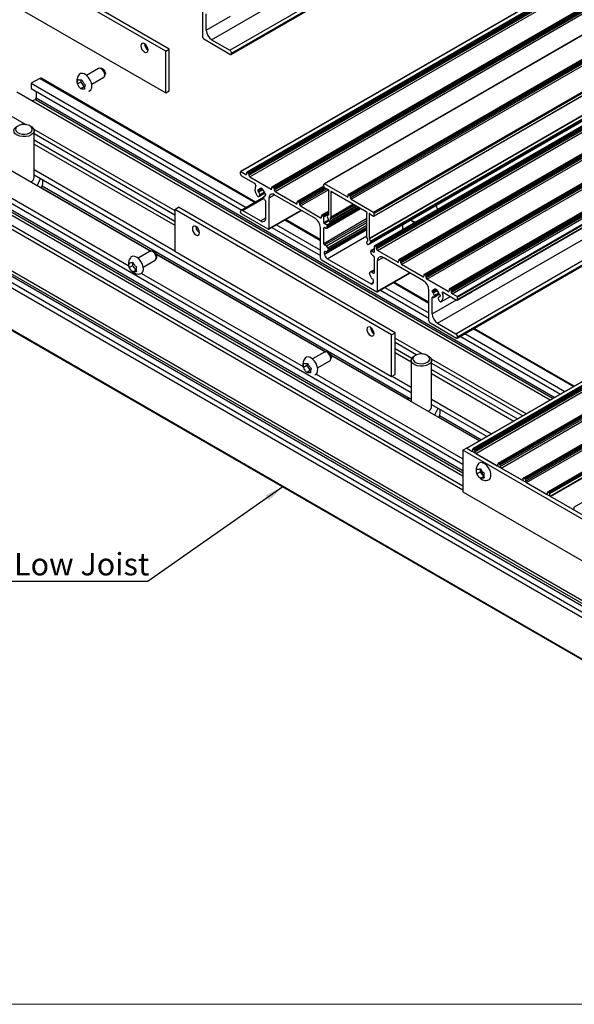
# Model space of a CAD drawing. Units: millimetres. Extents: x 967 to 1795, y 3 to 585.
# Drawn here: x 1088 to 1174, y 3 to 157 of the extents above; entities that cross this region are included whole.
import ezdxf

# ---------------------------------------------------------------- set-up
doc = ezdxf.new("R2010")
doc.units = ezdxf.units.MM
doc.layers.add('FORMAT', color=7, linetype='Continuous')
doc.styles.add('SLDTEXTSTYLE0', font='TXT', dxfattribs={"width": 0.75})
doc.dimstyles.new('SLDDIMSTYLE0', dxfattribs={"dimtxt": 0.18, "dimasz": 3, "dimexe": 0, "dimexo": 0.0625, "dimgap": 0, "dimtad": 0, "dimtih": 1, "dimtoh": 1, "dimdec": 0, "dimrnd": 1e-09, "dimzin": 0, "dimdsep": 46, "dimtxsty": 'Standard', "dimsah": 1, "dimcen": 0.09, "dimadec": 0, "dimazin": 0, "dimtfac": 3, "dimtdec": 0, "dimtofl": 0, "dimtmove": 0, "dimatfit": 3, "dimfxl": 1, "dimfrac": 2, "dimtolj": 1, "dimtzin": 0, "dimarcsym": 0})

msp = doc.modelspace()

# ---------------------------------------------------------------- linework, layer by layer
at = {"color": 7, "linetype": 'Continuous', "lineweight": 25}
for p, q in [((1117.63, 154.1), (1230.77, 219.41)), ((1120.46, 152.47), (1233.6, 217.78)), ((1120.7, 151.79), (1233.84, 217.1)), ((1120.74, 151.98), (1233.88, 217.29)), ((1120.74, 151.88), (1233.88, 217.19)), ((1235.31, 198.79), (1122.17, 133.48)), ((1122.21, 133.47), (1235.35, 198.78)), ((1236.28, 198.71), (1123.14, 133.4)), ((1123.2, 133.39), (1236.34, 198.7)), ((1123.37, 133.29), (1236.51, 198.6)), ((1123.46, 133.15), (1236.6, 198.46)), ((1123.46, 132.92), (1236.6, 198.23)), ((1123.6, 132.67), (1236.74, 197.98)), ((1240.24, 196.42), (1127.1, 131.11)), ((1127.16, 131.1), (1240.3, 196.42)), ((1127.33, 131.01), (1240.47, 196.32)), ((1127.42, 130.86), (1240.56, 196.17)), ((1127.42, 130.63), (1240.56, 195.94)), ((1127.56, 130.39), (1240.7, 195.7)), ((1248.37, 196.86), (1135.24, 131.55)), ((1135.29, 131.54), (1248.43, 196.86)), ((1252.12, 195.18), (1138.98, 129.87)), ((1139.04, 129.87), (1252.18, 195.18)), ((1139.21, 129.77), (1252.35, 195.08)), ((1139.3, 129.62), (1252.44, 194.93)), ((1139.3, 129.39), (1252.44, 194.7)), ((1139.44, 129.15), (1252.58, 194.46)), ((1142.97, 127.11), (1256.1, 192.42)), ((1143.02, 126.52), (1256.16, 191.83)), ((1143.05, 126.97), (1256.18, 192.28)), ((1143.05, 126.58), (1256.18, 191.89)), ((1142.31, 123.08), (1255.44, 188.39)), ((1142.32, 123.01), (1255.46, 188.32)), ((1142.51, 122.6), (1255.64, 187.91)), ((1142.18, 122.06), (1255.31, 187.37)), ((1142.19, 122.07), (1255.33, 187.39)), ((1142.51, 122.41), (1255.64, 187.72)), ((1256.25, 187.18), (1143.11, 121.87)), ((1143.17, 121.86), (1256.31, 187.17)), ((1143.34, 121.76), (1256.48, 187.08)), ((1143.43, 121.62), (1256.56, 186.93)), ((1143.43, 121.39), (1256.56, 186.7)), ((1143.57, 121.14), (1256.71, 186.46)), ((1260.04, 184.99), (1146.9, 119.68)), ((1146.96, 119.67), (1260.1, 184.99)), ((1147.13, 119.58), (1260.27, 184.89)), ((1147.22, 119.43), (1260.36, 184.74)), ((1147.22, 119.2), (1260.36, 184.51)), ((1147.36, 118.96), (1260.5, 184.27)), ((1264, 182.71), (1150.86, 117.39)), ((1150.92, 117.39), (1264.06, 182.7)), ((1151.09, 117.29), (1264.23, 182.6)), ((1151.18, 117.14), (1264.31, 182.46)), ((1151.18, 116.91), (1264.31, 182.23)), ((1151.32, 116.67), (1264.46, 181.98)), ((1267.96, 180.42), (1154.82, 115.11)), ((1154.88, 115.1), (1268.02, 180.42)), ((1155.05, 115), (1268.19, 180.32)), ((1155.14, 114.86), (1268.27, 180.17)), ((1155.14, 114.63), (1268.27, 179.94)), ((1155.28, 114.38), (1268.42, 179.7)), ((1156.04, 113.94), (1269.18, 179.26)), ((1156.06, 113.39), (1269.19, 178.71)), ((1156.1, 113.85), (1269.24, 179.16)), ((1156.1, 113.49), (1269.24, 178.8)), ((1152.99, 109.76), (1266.13, 175.07)), ((1155.82, 108.13), (1268.95, 173.44)), ((1156.06, 107.45), (1269.19, 172.76)), ((1156.1, 107.64), (1269.24, 172.95)), ((1156.1, 107.54), (1269.24, 172.85)), ((1110.45, 152.31), (1076.51, 171.9)), ((1111.01, 152.63), (1077.07, 172.23)), ((1076.51, 165.37), (1110.45, 145.77)), ((1116.27, 154.46), (1116.27, 159.26)), ((1116.78, 155.57), (1116.78, 158.15)), ((1270.67, 155.54), (1157.55, 90.23)), ((1157.57, 90.22), (1270.71, 155.53)), ((1116.42, 154.22), (1120.6, 151.8)), ((1117.63, 154.1), (1120.46, 152.47)), ((1271.64, 155.46), (1158.5, 90.14)), ((1158.56, 90.14), (1271.7, 155.45)), ((1158.73, 90.04), (1271.87, 155.35)), ((1158.81, 89.89), (1271.95, 155.21)), ((1158.81, 89.66), (1271.95, 154.98)), ((1158.96, 89.42), (1272.09, 154.73)), ((1110.45, 152.31), (1111.01, 152.63)), ((1111.01, 146.1), (1111.01, 152.63)), ((1275.6, 153.17), (1162.46, 87.86)), ((1162.52, 87.85), (1275.66, 153.16)), ((1162.69, 87.75), (1275.83, 153.07)), ((1162.77, 87.61), (1275.91, 152.92)), ((1162.77, 87.38), (1275.91, 152.69)), ((1162.92, 87.13), (1276.05, 152.45)), ((1110.45, 145.77), (1110.45, 152.31)), ((1120.74, 151.88), (1120.74, 151.98)), ((1279.56, 150.88), (1166.42, 85.57)), ((1166.48, 85.57), (1279.62, 150.88)), ((1099.95, 149.6), (1098.07, 148.52)), ((1100.44, 149.6), (1100.15, 149.64)), ((1166.65, 85.47), (1279.79, 150.78)), ((1166.73, 85.32), (1279.87, 150.63)), ((1166.73, 85.09), (1279.87, 150.41)), ((1166.88, 84.85), (1280.01, 150.16)), ((1090.76, 148.05), (1089.43, 147.29)), ((1124.49, 128.72), (1090.96, 148.07)), ((1097.2, 147.82), (1097.16, 147.48)), ((1098.87, 147.13), (1100.75, 148.22)), ((1100.88, 148.37), (1100.99, 148.65)), ((1283.35, 148.7), (1170.21, 83.38)), ((1170.27, 83.38), (1283.41, 148.69)), ((1170.44, 83.28), (1283.58, 148.59)), ((1170.52, 83.13), (1283.66, 148.45)), ((1283.73, 147.99), (1170.62, 82.69)), ((1170.65, 82.67), (1283.78, 147.98)), ((1089.43, 147.29), (1089.43, 146.47)), ((1089.43, 147.29), (1123.05, 127.88)), ((1089.43, 146.47), (1122.34, 127.47)), ((1097.16, 147.48), (1096.65, 147.18)), ((1097.16, 147.48), (1097.68, 146.72)), ((1097.68, 146.72), (1097.17, 146.42)), ((1287.48, 146.31), (1174.34, 81)), ((1087.14, 145.96), (1170.61, 97.78)), ((1090.06, 144.77), (1089.63, 144.53)), ((1090.2, 146.03), (1090.2, 145.02)), ((1110.45, 145.77), (1111.01, 146.1)), ((1083.41, 143.81), (1088.57, 140.83)), ((1089.41, 140.51), (1089.21, 140.62)), ((1089.81, 140.11), (1111.86, 127.38)), ((1076.05, 139.56), (1108.12, 121.05)), ((1089.87, 132.57), (1089.87, 139.86)), ((1089.87, 139.42), (1111.86, 126.73)), ((1072.32, 137.41), (1104.68, 118.73)), ((1089.87, 138.44), (1111.86, 125.75)), ((1089.87, 137.79), (1111.86, 125.1)), ((1070.03, 136.08), (1156.95, 85.91)), ((1072.32, 136.59), (1156.95, 87.74)), ((1089.87, 133.79), (1111.86, 121.1)), ((1089.87, 132.97), (1148.84, 98.93)), ((1090.4, 131.35), (1090.88, 132.39)), ((1122.16, 133.08), (1122.16, 133.44)), ((1122.21, 133.47), (1122.98, 133.03)), ((1122.3, 132.83), (1124.4, 131.62)), ((1123.12, 133.11), (1123.12, 133.34)), ((1123.2, 133.39), (1123.37, 133.29)), ((1123.46, 133.15), (1123.46, 132.92)), ((1123.6, 132.67), (1126.94, 130.74)), ((1090.31, 131.33), (1090.4, 131.35)), ((1090.4, 131.35), (1090.4, 131.28)), ((1091.17, 132.22), (1091.17, 131.48)), ((1124.98, 130.62), (1125.42, 130.87)), ((1125.35, 130.83), (1125.42, 130.87)), ((1125.59, 130.77), (1125.37, 130.9)), ((1125.37, 130.9), (1125.37, 130.87)), ((1127.08, 130.83), (1127.08, 131.06)), ((1127.16, 131.1), (1127.33, 131.01)), ((1127.42, 130.86), (1127.42, 130.63)), ((1135.21, 131.22), (1131.06, 128.82)), ((1135.21, 131.1), (1135.21, 131.49)), ((1138.82, 129.51), (1135.29, 131.54)), ((1135.8, 130.66), (1135.3, 130.95)), ((1125.77, 129.45), (1122.24, 127.42)), ((1124.85, 130.58), (1124.85, 130.52)), ((1124.94, 130.62), (1124.93, 130.63)), ((1124.93, 130.37), (1124.94, 130.36)), ((1125.07, 129.61), (1125.95, 130.13)), ((1125.19, 129.77), (1125.11, 129.65)), ((1125.59, 130.74), (1125.59, 130.77)), ((1125.9, 129.09), (1125.77, 129.44)), ((1125.89, 129.6), (1125.78, 129.53)), ((1126.12, 129.82), (1125.98, 129.74)), ((1126.03, 129.99), (1126.02, 130)), ((1126.02, 129.74), (1126.03, 129.73)), ((1126.12, 129.78), (1126.12, 129.85)), ((1126.63, 124.56), (1126.63, 129.36)), ((1127.48, 129.85), (1133.81, 126.19)), ((1127.56, 130.39), (1130.9, 128.46)), ((1135.95, 126.75), (1135.95, 130.4)), ((1136.32, 126.4), (1136.32, 130.19)), ((1141.79, 127.2), (1136.47, 130.28)), ((1138.96, 129.82), (1138.96, 129.59)), ((1139.21, 129.77), (1139.04, 129.87)), ((1139.3, 129.62), (1139.3, 129.39)), ((1068.42, 128.31), (1209.84, 46.67)), ((1111.86, 127.56), (1112.43, 127.89)), ((1146.37, 108.29), (1112.43, 127.89)), ((1126.12, 126.25), (1126.12, 128.83)), ((1131.04, 128.54), (1131.04, 128.77)), ((1131.12, 128.82), (1131.29, 128.72)), ((1131.38, 128.57), (1131.38, 128.34)), ((1131.52, 128.1), (1134.69, 126.27)), ((1136.29, 125.44), (1140.57, 127.91)), ((1139.44, 129.15), (1142.97, 127.11)), ((1111.86, 127.56), (1111.86, 121.03)), ((1145.8, 107.97), (1111.86, 127.56)), ((1122.16, 127.14), (1122.16, 127.23)), ((1126.49, 124.47), (1122.3, 126.89)), ((1125.27, 125.76), (1122.44, 127.4)), ((1126.59, 124.46), (1131.69, 127.41)), ((1134.83, 126.35), (1134.83, 126.58)), ((1135.95, 127.27), (1134.85, 126.64)), ((1134.91, 126.63), (1135.08, 126.53)), ((1135.17, 125.5), (1135.17, 126.39)), ((1135.65, 124.63), (1140.95, 127.69)), ((1135.75, 126.5), (1135.94, 126.7)), ((1135.75, 126.31), (1136.06, 125.61)), ((1136.2, 126.24), (1136.3, 126.35)), ((1141.94, 123.15), (1141.94, 126.95)), ((1142.31, 123.08), (1142.31, 126.73)), ((1142.46, 126.82), (1142.96, 126.53)), ((1143.05, 126.58), (1143.05, 126.97)), ((1068.42, 125.67), (1209.84, 44.02)), ((1069.13, 126.07), (1209.84, 44.84)), ((1115.19, 124.81), (1115.46, 124.65)), ((1127.07, 124.74), (1134.66, 120.36)), ((1127.78, 125.15), (1134.66, 121.18)), ((1134.66, 122.85), (1129.22, 125.99)), ((1134.66, 119.92), (1134.66, 124.72)), ((1135.65, 125.13), (1135.25, 125.36)), ((1135.45, 124.65), (1135.31, 124.74)), ((1135.73, 124.82), (1135.73, 124.98)), ((1136.23, 125.45), (1136.18, 125.48)), ((1136.2, 126.05), (1136.3, 125.82)), ((1136.32, 125.5), (1136.32, 125.76)), ((1147.54, 124.43), (1147.54, 125.16)), ((1149.33, 125.45), (1148.77, 125.87)), ((1135.17, 122.26), (1135.17, 124.65)), ((1135.64, 120.91), (1141.94, 124.54)), ((1135.59, 121.85), (1135.31, 122.01)), ((1141.94, 122.25), (1141.94, 122.51)), ((1142.06, 122.86), (1141.95, 123.09)), ((1142.06, 122.67), (1141.95, 122.56)), ((1142.02, 122.1), (1142.08, 122.07)), ((1142.51, 122.41), (1142.19, 122.07)), ((1142.51, 122.6), (1142.32, 123.01)), ((1143.09, 120.93), (1143.09, 121.81)), ((1143.34, 121.76), (1143.17, 121.86)), ((1143.43, 121.39), (1143.43, 121.62)), ((1108.01, 121.02), (1106.13, 119.93)), ((1108.5, 121.01), (1108.21, 121.05)), ((1109.01, 120.54), (1135.41, 105.3)), ((1111.86, 121.03), (1145.8, 101.43)), ((1135.31, 120.59), (1135.31, 120.93)), ((1135.54, 120.92), (1135.41, 120.99)), ((1135.65, 120.92), (1135.93, 121.22)), ((1135.93, 121.33), (1135.82, 121.58)), ((1142.52, 120.9), (1142.52, 121.06)), ((1143.09, 121.43), (1142.55, 121.12)), ((1142.61, 121.11), (1143, 120.88)), ((1142.81, 120.41), (1142.95, 120.33)), ((1143.09, 117.69), (1143.09, 120.08)), ((1146.74, 119.32), (1143.57, 121.14)), ((1068.42, 119.15), (1209.84, 37.51)), ((1068.5, 118.97), (1209.84, 37.37)), ((1105.27, 118.76), (1104.76, 118.46)), ((1105.26, 119.29), (1105.27, 118.76)), ((1105.27, 118.76), (1105.85, 118.07)), ((1106.93, 118.55), (1108.81, 119.63)), ((1108.94, 119.79), (1109.05, 120.06)), ((1134.8, 119.67), (1143.46, 114.68)), ((1142.52, 115.93), (1135.73, 119.85)), ((1143.6, 114.76), (1143.6, 119.56)), ((1150.78, 116.39), (1144.45, 120.05)), ((1146.88, 119.63), (1146.88, 119.4)), ((1147.13, 119.58), (1146.96, 119.67)), ((1147.22, 119.2), (1147.22, 119.43)), ((1150.7, 117.03), (1147.36, 118.96)), ((1105.85, 118.07), (1105.33, 117.77)), ((1106.68, 117.57), (1131.96, 102.98)), ((1142.33, 117.64), (1142.44, 117.76)), ((1142.61, 116.9), (1142.33, 117.53)), ((1143.09, 118.14), (1142.47, 117.78)), ((1142.67, 117.76), (1142.95, 117.61)), ((1143.56, 114.67), (1148.66, 117.62)), ((1150.84, 117.34), (1150.84, 117.11)), ((1151.09, 117.29), (1150.92, 117.39)), ((1151.18, 116.91), (1151.18, 117.14)), ((1142.72, 116.77), (1142.85, 116.7)), ((1142.95, 116.18), (1142.95, 116.52)), ((1151.63, 113.05), (1146.19, 116.19)), ((1154.66, 114.74), (1151.32, 116.67)), ((1144.04, 114.95), (1151.63, 110.56)), ((1144.75, 115.35), (1151.63, 111.38)), ((1151.63, 110.12), (1151.63, 114.92)), ((1152.14, 114.76), (1152.14, 114.82)), ((1152.22, 114.87), (1152.24, 114.87)), ((1152.24, 114.61), (1152.22, 114.61)), ((1152.28, 114.86), (1152.71, 115.11)), ((1152.34, 113.81), (1153.26, 114.34)), ((1152.35, 113.82), (1152.49, 114.02)), ((1152.65, 115.08), (1152.71, 115.11)), ((1152.66, 115.14), (1152.89, 115.01)), ((1152.66, 115.11), (1152.66, 115.14)), ((1152.89, 115.01), (1152.89, 114.98)), ((1153.41, 114.07), (1153.28, 113.99)), ((1153.32, 114.24), (1153.33, 114.24)), ((1153.33, 113.98), (1153.32, 113.98)), ((1153.41, 114.09), (1153.41, 114.02)), ((1153.59, 113.15), (1155, 113.96)), ((1153.85, 114.62), (1155.96, 113.4)), ((1154.8, 115.05), (1154.8, 114.82)), ((1155.05, 115), (1154.88, 115.1)), ((1155.14, 114.63), (1155.14, 114.86)), ((1156.04, 113.94), (1155.28, 114.38)), ((1152.14, 111.23), (1152.14, 113.81)), ((1153.06, 113.68), (1153.15, 113.47)), ((1153.19, 113.84), (1153.07, 113.77)), ((1156.1, 113.49), (1156.1, 113.85)), ((1151.77, 109.88), (1155.96, 107.46)), ((1152.99, 109.76), (1155.82, 108.13)), ((1142.48, 109.05), (1142.75, 108.9)), ((1145.8, 107.97), (1146.37, 108.29)), ((1145.8, 101.43), (1145.8, 107.97)), ((1146.37, 101.76), (1146.37, 108.29)), ((1157.25, 108.14), (1172.9, 99.1)), ((1174.35, 99.93), (1158.69, 108.97)), ((1146.37, 107.46), (1150.74, 104.94)), ((1146.37, 106.81), (1149.76, 104.85)), ((1156.1, 107.54), (1156.1, 107.64)), ((1156.54, 107.73), (1172.2, 98.69)), ((1135.31, 105.26), (1133.42, 104.18)), ((1135.8, 105.26), (1135.5, 105.3)), ((1136.3, 104.78), (1159.53, 91.38)), ((1146.37, 105.83), (1148.97, 104.33)), ((1146.37, 105.18), (1148.84, 103.75)), ((1149.51, 104.73), (1149.31, 104.62)), ((1151.57, 104.62), (1151.38, 104.73)), ((1132.56, 103.48), (1132.52, 103.14)), ((1134.22, 102.79), (1136.11, 103.88)), ((1136.23, 104.03), (1136.35, 104.31)), ((1148.84, 103.97), (1148.84, 97.54)), ((1151.98, 104.22), (1166.88, 95.62)), ((1152.04, 96.68), (1152.04, 103.97)), ((1152.04, 103.53), (1166.31, 95.29)), ((1132.52, 103.14), (1132, 102.84)), ((1132.52, 103.14), (1133.04, 102.38)), ((1133.04, 102.38), (1132.52, 102.08)), ((1133.97, 101.82), (1156.95, 88.55)), ((1145.8, 101.43), (1146.37, 101.76)), ((1152.04, 102.55), (1165.47, 94.8)), ((1152.04, 101.9), (1164.9, 94.48)), ((1145.86, 101.47), (1148.84, 99.75)), ((1148.32, 97.91), (1148.3, 97.86)), ((1148.84, 97.99), (1148.32, 97.91)), ((1152.04, 97.9), (1161.43, 92.48)), ((1152.04, 97.08), (1160.73, 92.07)), ((1152.48, 95.44), (1152.57, 95.46)), ((1152.57, 95.46), (1153.05, 96.5)), ((1152.57, 95.46), (1152.57, 95.39)), ((1153.34, 96.33), (1153.34, 95.59)), ((1156.95, 89.93), (1157.51, 90.25)), ((1190.89, 70.33), (1156.95, 89.93)), ((1156.95, 89.93), (1156.95, 83.39)), ((1191.45, 70.66), (1157.51, 90.25)), ((1157.57, 90.22), (1158.33, 89.78)), ((1158.48, 89.86), (1158.48, 90.09)), ((1158.56, 90.14), (1158.73, 90.04)), ((1158.81, 89.89), (1158.81, 89.66)), ((1158.96, 89.42), (1162.29, 87.49)), ((1162.43, 87.57), (1162.43, 87.8)), ((1162.52, 87.85), (1162.69, 87.75)), ((1159.66, 86.5), (1159.14, 86.2)), ((1159.65, 87.03), (1159.66, 86.5)), ((1159.66, 86.5), (1160.23, 85.81)), ((1162.77, 87.61), (1162.77, 87.38)), ((1162.92, 87.13), (1166.25, 85.21)), ((1160.23, 85.81), (1159.72, 85.51)), ((1166.39, 85.29), (1166.39, 85.52)), ((1166.48, 85.57), (1166.65, 85.47)), ((1166.73, 85.32), (1166.73, 85.09)), ((1166.88, 84.85), (1170.04, 83.02)), ((1156.95, 83.39), (1190.89, 63.8)), ((1170.18, 83.1), (1170.18, 83.33)), ((1170.27, 83.38), (1170.44, 83.28)), ((1170.52, 82.74), (1170.52, 83.13)), ((1174.31, 80.95), (1174.31, 80.72))]:
    msp.add_line(p, q, dxfattribs=at)
at = {"color": 8, "linetype": 'Continuous', "lineweight": 25}
for p, q in [((1116.78, 155.57), (1120.57, 157.76)), ((1090.76, 148.05), (1124.38, 128.65)), ((1090.06, 144.77), (1171.04, 98.02)), ((1090.2, 145.02), (1171.32, 98.18)), ((1068.42, 134.83), (1156.95, 83.72)), ((1068.7, 135.32), (1156.95, 84.37)), ((1072.94, 134.89), (1156.95, 86.4)), ((1073.08, 135.14), (1156.95, 86.72)), ((1122.98, 133.03), (1123.12, 133.11)), ((1090.99, 130.99), (1108.2, 121.05)), ((1091.1, 131.25), (1148.74, 97.97)), ((1124.85, 130.52), (1125.44, 130.86)), ((1125.37, 130.87), (1125.39, 130.88)), ((1131.12, 128.82), (1135.21, 131.18)), ((1131.29, 128.72), (1135.24, 131)), ((1131.38, 128.57), (1135.4, 130.89)), ((1122.44, 127.4), (1125.81, 129.34)), ((1124.85, 130.58), (1124.93, 130.63)), ((1124.93, 130.37), (1125.59, 130.75)), ((1124.94, 130.36), (1125.59, 130.74)), ((1125, 130.64), (1125.33, 130.83)), ((1125, 130.29), (1125.63, 130.65)), ((1125.11, 129.65), (1125.95, 130.14)), ((1125.18, 129.89), (1125.89, 130.3)), ((1125.19, 129.77), (1125.93, 130.2)), ((1125.79, 129.53), (1125.89, 129.59)), ((1126.02, 129.74), (1126.12, 129.8)), ((1126.03, 129.73), (1126.12, 129.78)), ((1126.63, 129.36), (1127.48, 129.85)), ((1126.94, 130.74), (1127.08, 130.83)), ((1131.38, 128.34), (1135.6, 130.78)), ((1131.52, 128.1), (1135.9, 130.63)), ((1136.31, 130.25), (1136.42, 130.32)), ((1136.32, 130.19), (1136.47, 130.28)), ((1138.82, 129.51), (1138.96, 129.59)), ((1130.9, 128.46), (1131.04, 128.54)), ((1135.73, 124.98), (1140.69, 127.84)), ((1136.2, 126.24), (1139.83, 128.34)), ((1136.2, 126.05), (1139.99, 128.24)), ((1136.3, 126.35), (1139.78, 128.36)), ((1136.3, 125.82), (1140.24, 128.1)), ((1136.32, 126.4), (1139.75, 128.38)), ((1136.32, 125.76), (1140.31, 128.06)), ((1136.32, 125.5), (1140.53, 127.93)), ((1070.91, 126.38), (1209.84, 46.18)), ((1125.27, 125.76), (1126.12, 126.25)), ((1126.63, 124.56), (1131.63, 127.45)), ((1134.69, 126.27), (1134.83, 126.35)), ((1134.91, 126.63), (1135.95, 127.23)), ((1135.08, 126.53), (1135.95, 127.03)), ((1135.17, 126.39), (1135.95, 126.84)), ((1135.73, 124.82), (1140.83, 127.76)), ((1142.29, 126.79), (1142.41, 126.86)), ((1142.31, 126.73), (1142.46, 126.82)), ((1070.77, 126.14), (1209.84, 45.85)), ((1129.11, 125.92), (1134.66, 122.71)), ((1135.17, 122.26), (1141.94, 126.17)), ((1135.17, 125.5), (1135.92, 125.94)), ((1135.17, 124.65), (1135.31, 124.74)), ((1135.25, 125.36), (1135.99, 125.78)), ((1135.31, 122.01), (1141.94, 125.84)), ((1135.59, 121.85), (1141.94, 125.52)), ((1135.65, 125.13), (1136.22, 125.46)), ((1135.82, 121.58), (1141.94, 125.11)), ((1135.93, 121.33), (1141.94, 124.8)), ((1135.31, 120.59), (1141.94, 124.41)), ((1135.65, 120.92), (1141.94, 124.55)), ((1135.73, 119.85), (1141.94, 123.43)), ((1135.93, 121.22), (1141.94, 124.69)), ((1108.98, 120.61), (1135.49, 105.3)), ((1135.31, 120.93), (1135.41, 120.99)), ((1142.61, 121.11), (1143.09, 121.39)), ((1143, 120.88), (1143.09, 120.93)), ((1143.6, 119.56), (1144.45, 120.05)), ((1146.74, 119.32), (1146.88, 119.4)), ((1142.67, 117.76), (1143.09, 118.01)), ((1142.95, 117.61), (1143.09, 117.69)), ((1143.6, 114.76), (1148.6, 117.65)), ((1150.7, 117.03), (1150.84, 117.11)), ((1142.52, 115.93), (1142.95, 116.18)), ((1146.08, 116.12), (1151.63, 112.91)), ((1152.14, 114.76), (1152.73, 115.1)), ((1152.14, 114.82), (1152.22, 114.87)), ((1152.22, 114.61), (1152.89, 115)), ((1152.24, 114.61), (1152.89, 114.98)), ((1152.29, 114.88), (1152.62, 115.07)), ((1152.29, 114.53), (1152.93, 114.9)), ((1152.35, 113.82), (1153.26, 114.34)), ((1152.47, 114.13), (1153.18, 114.54)), ((1152.49, 114.02), (1153.23, 114.44)), ((1152.66, 115.11), (1152.69, 115.13)), ((1153.32, 113.98), (1153.41, 114.04)), ((1153.33, 113.98), (1153.41, 114.02)), ((1153.61, 113.16), (1155, 113.96)), ((1153.73, 114.45), (1153.93, 114.57)), ((1154.66, 114.74), (1154.8, 114.82)), ((1152.14, 113.81), (1152.22, 113.86)), ((1152.14, 111.23), (1155.93, 113.42)), ((1153.08, 113.78), (1153.18, 113.84)), ((1158.58, 108.9), (1174.23, 99.87)), ((1136.27, 104.85), (1148.31, 97.9)), ((1153.16, 95.1), (1159.57, 91.4)), ((1153.27, 95.36), (1159.85, 91.56)), ((1158.33, 89.78), (1158.48, 89.86)), ((1162.29, 87.49), (1162.43, 87.57)), ((1166.25, 85.21), (1166.39, 85.29)), ((1170.04, 83.02), (1170.18, 83.1)), ((1174.17, 80.63), (1174.31, 80.72))]:
    msp.add_line(p, q, dxfattribs=at)
at = {"color": 7, "linetype": 'Continuous', "lineweight": 18}
msp.add_line((966.57, 3.29), (1795, 3.29), dxfattribs=at)
at = {"color": 7, "linetype": 'Continuous', "lineweight": 25, "flags": 128}
for points in [[(1107.69, 152.49), (1107.65, 152.77), (1107.52, 153.05), (1107.34, 153.3), (1107.12, 153.47), (1106.91, 153.55), (1106.72, 153.51), (1106.6, 153.37), (1106.56, 153.15), (1106.6, 152.87), (1106.72, 152.59), (1106.91, 152.34), (1107.12, 152.17), (1107.34, 152.09), (1107.52, 152.13), (1107.65, 152.27), (1107.69, 152.49)], [(1100.87, 148.86), (1100.75, 149.14), (1100.57, 149.39), (1100.35, 149.56), (1100.13, 149.64), (1099.95, 149.6)], [(1098.82, 147.35), (1098.64, 147.79), (1098.38, 148.19), (1098.07, 148.51), (1097.74, 148.74), (1097.41, 148.84), (1097.12, 148.8), (1096.93, 148.65)], [(1100.75, 148.22), (1100.75, 148.22), (1100.87, 148.36), (1100.92, 148.58), (1100.87, 148.86)], [(1100.99, 149.01), (1101.02, 148.81), (1100.99, 148.65)], [(1098.42, 146.07), (1098.52, 146.1), (1098.74, 146.27), (1098.87, 146.56), (1098.89, 146.93), (1098.82, 147.35)], [(1089.4, 139.2), (1089.02, 139.04), (1088.57, 138.95), (1088.09, 138.94), (1087.63, 139.01), (1087.23, 139.16), (1086.92, 139.37), (1086.73, 139.62), (1086.67, 139.89), (1086.76, 140.16), (1086.99, 140.41), (1087.14, 140.51)], [(1089.21, 139.55), (1089.46, 139.75), (1089.58, 139.99), (1089.57, 140.24), (1089.41, 140.48), (1089.13, 140.67), (1088.75, 140.8), (1088.33, 140.85), (1087.9, 140.82), (1087.51, 140.71), (1087.2, 140.53), (1087.01, 140.3), (1086.95, 140.05), (1087.04, 139.81), (1087.27, 139.59), (1087.6, 139.43), (1088, 139.34), (1088.44, 139.33), (1088.85, 139.4), (1089.21, 139.55)], [(1089.41, 140.51), (1089.49, 140.46), (1089.74, 140.23), (1089.86, 139.96), (1089.85, 139.68), (1089.69, 139.42), (1089.4, 139.2)], [(1125.33, 130.83), (1125.34, 130.83), (1125.34, 130.83), (1125.35, 130.83), (1125.36, 130.84), (1125.36, 130.84), (1125.37, 130.85), (1125.37, 130.86), (1125.37, 130.87)], [(1135.29, 131.54), (1135.27, 131.55), (1135.26, 131.55), (1135.25, 131.55), (1135.23, 131.54), (1135.22, 131.53), (1135.22, 131.52), (1135.21, 131.51), (1135.21, 131.49)], [(1124.65, 129.88), (1124.7, 129.8), (1124.76, 129.72), (1124.82, 129.66), (1124.89, 129.62), (1124.96, 129.6), (1125.02, 129.6), (1125.07, 129.62), (1125.11, 129.65)], [(1124.94, 130.62), (1124.95, 130.62), (1124.96, 130.62), (1124.97, 130.62), (1124.98, 130.62), (1124.98, 130.62), (1124.99, 130.62), (1124.99, 130.63), (1125, 130.64)], [(1125.79, 129.53), (1125.78, 129.53), (1125.77, 129.52), (1125.76, 129.51), (1125.76, 129.5), (1125.76, 129.49), (1125.76, 129.47), (1125.76, 129.46), (1125.77, 129.44)], [(1126.02, 129.74), (1126.01, 129.74), (1126, 129.75), (1126, 129.75), (1125.99, 129.75), (1125.98, 129.74), (1125.98, 129.74), (1125.97, 129.73), (1125.97, 129.72)], [(1136.42, 130.32), (1136.4, 130.34), (1136.37, 130.36), (1136.34, 130.37), (1136.32, 130.36), (1136.3, 130.34), (1136.29, 130.32), (1136.3, 130.28), (1136.31, 130.25)], [(1152.99, 127.57), (1152.97, 127.66), (1152.78, 128.18)], [(1142.41, 126.86), (1142.39, 126.89), (1142.36, 126.9), (1142.33, 126.91), (1142.31, 126.9), (1142.29, 126.89), (1142.28, 126.86), (1142.28, 126.83), (1142.29, 126.79)], [(1115.75, 123.91), (1115.71, 124.19), (1115.58, 124.47), (1115.4, 124.72), (1115.18, 124.89), (1114.97, 124.97), (1114.78, 124.93), (1114.66, 124.79), (1114.62, 124.56), (1114.66, 124.29), (1114.78, 124.01), (1114.97, 123.76), (1115.18, 123.58), (1115.4, 123.51), (1115.58, 123.54), (1115.71, 123.69), (1115.75, 123.91)], [(1106.8, 118.99), (1106.58, 119.41), (1106.29, 119.78), (1105.97, 120.06), (1105.63, 120.22), (1105.32, 120.25), (1105.07, 120.14), (1104.99, 120.08)], [(1108.89, 120.39), (1108.74, 120.66), (1108.54, 120.89), (1108.32, 121.02), (1108.11, 121.05), (1108.01, 121.02)], [(1108.81, 119.63), (1108.87, 119.68), (1108.96, 119.86), (1108.97, 120.11), (1108.89, 120.39)], [(1106.48, 117.49), (1106.7, 117.59), (1106.88, 117.82), (1106.96, 118.15), (1106.93, 118.56), (1106.8, 118.99)], [(1152.24, 114.87), (1152.25, 114.86), (1152.25, 114.86), (1152.26, 114.86), (1152.27, 114.86), (1152.28, 114.86), (1152.28, 114.87), (1152.29, 114.87), (1152.29, 114.88)], [(1152.62, 115.07), (1152.63, 115.07), (1152.64, 115.07), (1152.65, 115.08), (1152.65, 115.08), (1152.66, 115.09), (1152.66, 115.09), (1152.66, 115.1), (1152.66, 115.11)], [(1153.32, 113.98), (1153.31, 113.99), (1153.3, 113.99), (1153.29, 113.99), (1153.28, 113.99), (1153.28, 113.99), (1153.27, 113.98), (1153.26, 113.98), (1153.26, 113.97)], [(1153.85, 114.62), (1153.82, 114.63), (1153.78, 114.64), (1153.75, 114.63), (1153.73, 114.61), (1153.72, 114.58), (1153.71, 114.54), (1153.71, 114.5), (1153.73, 114.45)], [(1152.25, 113.84), (1152.23, 113.86), (1152.21, 113.87), (1152.19, 113.87), (1152.18, 113.87), (1152.16, 113.86), (1152.15, 113.85), (1152.14, 113.83), (1152.14, 113.81)], [(1152.25, 113.84), (1152.27, 113.83), (1152.28, 113.82), (1152.3, 113.81), (1152.31, 113.81), (1152.32, 113.81), (1152.33, 113.81), (1152.35, 113.81), (1152.35, 113.82)], [(1153.08, 113.78), (1153.07, 113.77), (1153.07, 113.77), (1153.06, 113.76), (1153.06, 113.74), (1153.05, 113.73), (1153.06, 113.72), (1153.06, 113.7), (1153.06, 113.68)], [(1153.15, 113.47), (1153.19, 113.38), (1153.24, 113.3), (1153.3, 113.23), (1153.37, 113.18), (1153.44, 113.14), (1153.5, 113.13), (1153.56, 113.13), (1153.61, 113.16)], [(1143.04, 108.15), (1143, 108.43), (1142.88, 108.71), (1142.7, 108.96), (1142.48, 109.13), (1142.26, 109.21), (1142.08, 109.17), (1141.96, 109.03), (1141.91, 108.81), (1141.96, 108.53), (1142.08, 108.25), (1142.26, 108), (1142.48, 107.83), (1142.7, 107.75), (1142.88, 107.79), (1143, 107.93), (1143.04, 108.15)], [(1136.23, 104.52), (1136.11, 104.8), (1135.92, 105.05), (1135.71, 105.22), (1135.49, 105.3), (1135.31, 105.26)], [(1151.38, 103.66), (1151.63, 103.86), (1151.75, 104.1), (1151.73, 104.35), (1151.58, 104.59), (1151.3, 104.78), (1150.92, 104.91), (1150.5, 104.96), (1150.07, 104.93), (1149.68, 104.82), (1149.37, 104.64), (1149.18, 104.41), (1149.12, 104.16), (1149.21, 103.92), (1149.44, 103.7), (1149.77, 103.54), (1150.17, 103.45), (1150.61, 103.44), (1151.02, 103.51), (1151.38, 103.66)], [(1134.17, 103.01), (1134, 103.45), (1133.74, 103.85), (1133.43, 104.17), (1133.09, 104.4), (1132.77, 104.5), (1132.48, 104.46), (1132.28, 104.31)], [(1136.11, 103.88), (1136.11, 103.88), (1136.23, 104.02), (1136.27, 104.24), (1136.23, 104.52)], [(1136.34, 104.67), (1136.37, 104.47), (1136.35, 104.31)], [(1151.57, 103.31), (1151.19, 103.15), (1150.74, 103.06), (1150.26, 103.05), (1149.8, 103.12), (1149.4, 103.27), (1149.09, 103.48), (1148.9, 103.73), (1148.84, 104), (1148.93, 104.27), (1149.16, 104.52), (1149.31, 104.62)], [(1151.57, 104.62), (1151.66, 104.57), (1151.91, 104.34), (1152.03, 104.07), (1152.01, 103.8), (1151.86, 103.54), (1151.57, 103.31)], [(1133.77, 101.73), (1133.88, 101.76), (1134.1, 101.93), (1134.22, 102.22), (1134.25, 102.59), (1134.17, 103.01)], [(1161.19, 86.73), (1160.97, 87.15), (1160.68, 87.51), (1160.35, 87.79), (1160.02, 87.96), (1159.71, 87.98), (1159.45, 87.88), (1159.38, 87.81)], [(1160.87, 85.23), (1161.09, 85.33), (1161.27, 85.56), (1161.34, 85.89), (1161.32, 86.29), (1161.19, 86.73)]]:
    msp.add_lwpolyline(points, dxfattribs=at)
at = {"color": 7, "linetype": 'Continuous', "lineweight": 25}
for centre, radius, start, end in [((1118.63, 155.66), 1.84, 182.6055, 237.3945), ((1116.58, 154.47), 0.307, 182.6055, 237.3945), ((1108.32, 153.51), 1.2, 181.8666, 238.1281), ((1120.13, 151.95), 0.615, 2.6055, 57.3945), ((1120.66, 151.87), 0.0873, 230.7967, 9.214), ((1100.2, 148.83), 0.804, 13.2178, 72.6764), ((1090.88, 147.89), 0.201, 65.6929, 125.6176), ((1089.89, 145.03), 0.307, 302.6055, 357.3945), ((1089.01, 132.69), 0.87, 292.6989, 352.2327), ((1122.19, 133.44), 0.0349, 50.7967, 189.214), ((1122.47, 133.09), 0.307, 182.6055, 237.3945), ((1123.03, 133.1), 0.0873, 230.7967, 9.214), ((1123.17, 133.35), 0.0524, 50.7967, 189.214), ((1123.27, 133.14), 0.184, 2.6055, 57.3945), ((1123.77, 132.93), 0.307, 182.6055, 237.3945), ((1124.27, 131.39), 0.268, 343.086, 60.7), ((1125.98, 130.71), 1.57, 157.5671, 211.8122), ((1127.13, 131.06), 0.0524, 50.7967, 189.214), ((1127.23, 130.85), 0.184, 2.6055, 57.3945), ((1135.4, 131.11), 0.184, 182.6055, 237.3945), ((1124.9, 130.59), 0.0524, 50.7967, 189.214), ((1125.03, 130.52), 0.184, 182.6055, 237.3945), ((1124.87, 130.26), 0.125, 13.0429, 57.0784), ((1125.26, 130.57), 0.27, 74.6779, 165.3329), ((1126.15, 130.57), 1.19, 193.7632, 214.8666), ((1125.09, 129.81), 0.113, 337.5707, 40.5975), ((1125.72, 130.75), 0.125, 182.9224, 226.9565), ((1124.81, 129.79), 1.19, 13.7736, 46.2264), ((1125.7, 129.79), 0.273, 288.0295, 345.234), ((1126.09, 130.11), 0.125, 193.0429, 237.0784), ((1125.93, 129.84), 0.184, 2.6055, 57.3945), ((1126.07, 129.77), 0.0524, 230.7967, 9.214), ((1127.14, 129.44), 0.524, 50.7967, 189.214), ((1126.99, 130.81), 0.0873, 230.7967, 9.214), ((1127.73, 130.64), 0.307, 182.6055, 237.3945), ((1135.84, 130.72), 0.0722, 237.4007, 274.2356), ((1135.82, 130.5), 0.149, 338.2558, 81.7442), ((1136.02, 130.41), 0.0722, 145.7733, 182.6015), ((1136.16, 130.19), 0.158, 1.188, 22.907), ((1136.55, 130.41), 0.158, 217.0928, 238.8142), ((1138.87, 129.57), 0.0873, 230.7967, 9.214), ((1139.01, 129.83), 0.0524, 50.7967, 189.214), ((1139.11, 129.61), 0.184, 2.6055, 57.3945), ((1139.61, 129.41), 0.307, 182.6055, 237.3945), ((1126.05, 129.14), 0.158, 197.818, 251.8229), ((1125.95, 128.83), 0.17, 0.7885, 70.3901), ((1130.95, 128.53), 0.0873, 230.7967, 9.214), ((1131.09, 128.78), 0.0524, 50.7967, 189.214), ((1131.19, 128.56), 0.184, 2.6055, 57.3945), ((1131.69, 128.36), 0.307, 182.6055, 237.3945), ((1122.33, 127.26), 0.175, 50.7967, 189.214), ((1122.47, 127.15), 0.307, 182.6055, 237.3945), ((1125.6, 126.17), 0.524, 230.7967, 9.214), ((1134.74, 126.34), 0.0873, 230.7967, 9.214), ((1134.88, 126.59), 0.0524, 50.7967, 189.214), ((1134.98, 126.38), 0.184, 2.6055, 57.3945), ((1135.9, 126.41), 0.181, 148.7692, 211.2308), ((1135.88, 126.74), 0.0686, 320.778, 3.3035), ((1136.35, 126.15), 0.181, 148.7692, 211.2308), ((1136.25, 126.4), 0.0686, 320.778, 3.3035), ((1141.83, 127.26), 0.0722, 237.4007, 274.2356), ((1141.81, 127.04), 0.149, 338.2558, 81.7442), ((1142.01, 126.95), 0.0722, 145.7733, 182.6015), ((1142.15, 126.73), 0.158, 1.188, 22.907), ((1142.54, 126.95), 0.158, 217.0928, 238.8142), ((1142.99, 126.57), 0.0524, 230.7967, 9.214), ((1142.86, 126.96), 0.186, 2.7848, 54.6335), ((1116.38, 124.93), 1.2, 181.8666, 238.1281), ((1132.82, 124.64), 1.84, 2.6055, 57.3945), ((1135.35, 125.51), 0.184, 182.6055, 237.3945), ((1135.26, 124.67), 0.0873, 50.7967, 189.214), ((1135.56, 124.79), 0.175, 230.7967, 9.214), ((1135.55, 124.97), 0.184, 2.6055, 57.3945), ((1136.34, 125.73), 0.302, 203.0779, 237.5576), ((1136.27, 125.49), 0.0524, 230.7967, 9.214), ((1136.16, 125.75), 0.162, 1.3949, 25.148), ((1150.24, 129), 3.44, 245.0183, 259.3379), ((1150.25, 129.02), 3.47, 245.0656, 259.2709), ((1126.54, 124.54), 0.0873, 230.7967, 9.214), ((1142.1, 123.16), 0.162, 181.3949, 205.148), ((1135.48, 122.27), 0.307, 182.6055, 237.3945), ((1135.26, 121.34), 0.604, 23.0779, 57.5576), ((1142.01, 122.52), 0.0686, 140.778, 183.3035), ((1142.12, 122.26), 0.184, 182.6055, 237.3945), ((1141.9, 122.76), 0.181, 328.7692, 31.2308), ((1142.13, 122.14), 0.0911, 231.8736, 310.8582), ((1142.47, 123.08), 0.162, 181.3949, 205.148), ((1142.35, 122.5), 0.181, 328.7692, 31.2308), ((1143.14, 121.82), 0.0524, 50.7967, 189.214), ((1143.24, 121.61), 0.184, 2.6055, 57.3945), ((1108.3, 120.29), 0.751, 17.5244, 74.2925), ((1108.49, 120.25), 0.592, 341.924, 26.9657), ((1135.37, 120.94), 0.0629, 50.7967, 189.214), ((1136.23, 120.63), 0.922, 182.6055, 237.3945), ((1135.59, 120.99), 0.0911, 231.8734, 310.8596), ((1135.84, 121.27), 0.108, 328.7692, 31.2308), ((1142.57, 121.07), 0.0524, 50.7967, 189.214), ((1143.14, 120.93), 0.615, 182.6055, 237.3945), ((1142.78, 120.07), 0.307, 2.6055, 57.3945), ((1143.04, 120.92), 0.0524, 230.7967, 9.214), ((1143.73, 121.4), 0.307, 182.6055, 237.3945), ((1144.11, 119.64), 0.524, 50.7967, 189.214), ((1134.97, 119.93), 0.307, 182.6055, 237.3945), ((1146.79, 119.38), 0.0873, 230.7967, 9.214), ((1146.93, 119.63), 0.0524, 50.7967, 189.214), ((1147.03, 119.42), 0.184, 2.6055, 57.3945), ((1147.53, 119.21), 0.307, 182.6055, 237.3945), ((1142.42, 117.58), 0.108, 148.7692, 211.2308), ((1142.56, 117.62), 0.182, 51.8736, 130.8582), ((1143, 117.67), 0.0873, 230.7967, 9.214), ((1150.75, 117.1), 0.0873, 230.7967, 9.214), ((1150.89, 117.35), 0.0524, 50.7967, 189.214), ((1150.99, 117.14), 0.184, 2.6055, 57.3945), ((1142.69, 116.14), 0.262, 230.7967, 9.214), ((1142.88, 117.02), 0.302, 203.0774, 237.5576), ((1142.73, 116.51), 0.221, 2.6055, 57.3945), ((1149.79, 114.84), 1.84, 2.6055, 57.3945), ((1151.48, 116.93), 0.307, 182.6055, 237.3945), ((1143.51, 114.74), 0.0873, 230.7967, 9.214), ((1152.19, 114.83), 0.0524, 50.7967, 189.214), ((1152.32, 114.77), 0.184, 182.6055, 237.3945), ((1152.17, 114.5), 0.125, 13.0429, 57.0784), ((1152.55, 114.81), 0.27, 74.6779, 165.3329), ((1153.44, 114.81), 1.19, 193.7632, 214.8666), ((1152.38, 114.06), 0.113, 337.5707, 40.5975), ((1153.01, 114.99), 0.125, 182.9224, 226.9565), ((1152.1, 114.04), 1.19, 13.7736, 46.2264), ((1153, 114.04), 0.273, 288.0295, 345.234), ((1153.38, 114.35), 0.125, 193.0429, 237.0784), ((1153.23, 114.08), 0.184, 2.6055, 57.3945), ((1153.36, 114.02), 0.0524, 230.7967, 9.214), ((1152.67, 113.9), 1.2, 322.0074, 27.6371), ((1154.71, 114.81), 0.0873, 230.7967, 9.214), ((1154.85, 115.06), 0.0524, 50.7967, 189.214), ((1154.95, 114.85), 0.184, 2.6055, 57.3945), ((1155.44, 114.64), 0.307, 182.6055, 237.3945), ((1155.98, 113.84), 0.123, 2.6055, 57.3945), ((1156.01, 113.47), 0.0873, 230.7967, 9.214), ((1153.98, 111.32), 1.84, 182.6055, 237.3945), ((1151.94, 110.14), 0.307, 182.6055, 237.3945), ((1143.68, 109.17), 1.2, 181.8666, 238.1281), ((1155.49, 107.61), 0.615, 2.6055, 57.3945), ((1156.01, 107.53), 0.0873, 230.7967, 9.214), ((1135.56, 104.49), 0.804, 13.2178, 72.6764), ((1151.18, 96.8), 0.87, 292.6989, 352.2327), ((1158.39, 89.85), 0.0873, 230.7967, 9.214), ((1158.53, 90.1), 0.0524, 50.7967, 189.214), ((1158.63, 89.88), 0.184, 2.6055, 57.3945), ((1159.12, 89.68), 0.307, 182.6055, 237.3945), ((1162.49, 87.81), 0.0524, 50.7967, 189.214), ((1162.59, 87.6), 0.184, 2.6055, 57.3945), ((1160.9, 86.96), 1.19, 178.8172, 235.3391), ((1162.35, 87.56), 0.0873, 230.7967, 9.214), ((1163.08, 87.39), 0.307, 182.6055, 237.3945), ((1166.31, 85.27), 0.0873, 230.7967, 9.214), ((1166.45, 85.53), 0.0524, 50.7967, 189.214), ((1166.55, 85.31), 0.184, 2.6055, 57.3945), ((1167.04, 85.11), 0.307, 182.6055, 237.3945), ((1170.24, 83.34), 0.0524, 50.7967, 189.214), ((1170.34, 83.12), 0.184, 2.6055, 57.3945), ((1170.1, 83.09), 0.0873, 230.7967, 9.214), ((1174.23, 80.7), 0.0873, 230.7967, 9.214), ((1174.37, 80.95), 0.0524, 50.7967, 189.214)]:
    msp.add_arc(centre, radius, start, end, dxfattribs=at)
for points, knots in [([(1096.92, 148.64), (1096.85, 148.55), (1096.71, 148.36), (1096.59, 148.01), (1096.55, 147.66), (1096.58, 147.37), (1096.64, 147.22), (1096.65, 147.18)], [0, 0, 0, 0, 0.230741, 0.462328, 0.686885, 0.914321, 1, 1, 1, 1]), ([(1096.65, 147.18), (1096.64, 147.29), (1096.62, 147.49), (1096.7, 147.76), (1096.73, 147.88)], [0, 0, 0, 0, 0.529505, 1, 1, 1, 1]), ([(1096.73, 147.88), (1096.74, 147.87), (1096.82, 147.84), (1097, 147.81), (1097.23, 147.82), (1097.34, 147.82)], [0, 0, 0, 0, 0.090252, 0.579081, 1, 1, 1, 1]), ([(1097.34, 147.82), (1097.4, 147.67), (1097.53, 147.39), (1097.75, 147.17), (1097.85, 147.06)], [0, 0, 0, 0, 0.529505, 1, 1, 1, 1]), ([(1097.17, 146.42), (1097.05, 146.54), (1096.83, 146.77), (1096.7, 147.05), (1096.65, 147.18)], [0, 0, 0, 0, 0.529505, 1, 1, 1, 1]), ([(1097.77, 146.36), (1097.75, 146.36), (1097.6, 146.35), (1097.36, 146.36), (1097.23, 146.4), (1097.17, 146.42)], [0, 0, 0, 0, 0.090252, 0.579081, 1, 1, 1, 1]), ([(1097.85, 147.06), (1097.81, 146.92), (1097.74, 146.66), (1097.76, 146.46), (1097.77, 146.36)], [0, 0, 0, 0, 0.529505, 1, 1, 1, 1]), ([(1091.17, 131.48), (1091.15, 131.4), (1091.09, 131.22), (1091.03, 131.07), (1090.99, 130.99)], [0, 0, 0, 0, 0.413279, 1, 1, 1, 1]), ([(1105, 120.07), (1104.98, 120.05), (1104.86, 119.94), (1104.73, 119.68), (1104.63, 119.33), (1104.62, 118.98), (1104.66, 118.67), (1104.75, 118.5), (1104.78, 118.44)], [0, 0, 0, 0, 0.055342, 0.271827, 0.4765283, 0.6770806, 0.8831535, 1, 1, 1, 1]), ([(1104.76, 118.46), (1104.73, 118.58), (1104.67, 118.81), (1104.72, 119.09), (1104.74, 119.23)], [0, 0, 0, 0, 0.529505, 1, 1, 1, 1]), ([(1104.74, 119.23), (1104.75, 119.23), (1104.82, 119.22), (1104.98, 119.23), (1105.19, 119.28), (1105.29, 119.3)], [0, 0, 0, 0, 0.090252, 0.579081, 1, 1, 1, 1]), ([(1105.29, 119.3), (1105.37, 119.17), (1105.51, 118.91), (1105.75, 118.71), (1105.87, 118.61)], [0, 0, 0, 0, 0.529505, 1, 1, 1, 1]), ([(1105.87, 118.61), (1105.85, 118.46), (1105.8, 118.18), (1105.86, 117.95), (1105.89, 117.85)], [0, 0, 0, 0, 0.529505, 1, 1, 1, 1]), ([(1105.33, 117.77), (1105.2, 117.88), (1104.96, 118.08), (1104.82, 118.34), (1104.76, 118.46)], [0, 0, 0, 0, 0.529505, 1, 1, 1, 1]), ([(1104.78, 118.44), (1104.8, 118.38), (1104.88, 118.18), (1105.11, 117.9), (1105.44, 117.65), (1105.81, 117.5), (1106.17, 117.44), (1106.39, 117.49), (1106.47, 117.5)], [0, 0, 0, 0, 0.089856, 0.308043, 0.499419, 0.684545, 0.871771, 1, 1, 1, 1]), ([(1105.89, 117.85), (1105.86, 117.84), (1105.72, 117.81), (1105.51, 117.77), (1105.39, 117.77), (1105.33, 117.77)], [0, 0, 0, 0, 0.090252, 0.579081, 1, 1, 1, 1]), ([(1132.28, 104.3), (1132.21, 104.21), (1132.06, 104.02), (1131.94, 103.67), (1131.91, 103.32), (1131.93, 103.03), (1131.99, 102.88), (1132.01, 102.84)], [0, 0, 0, 0, 0.230741, 0.462328, 0.686885, 0.914321, 1, 1, 1, 1]), ([(1132, 102.84), (1131.99, 102.95), (1131.97, 103.15), (1132.05, 103.42), (1132.09, 103.54)], [0, 0, 0, 0, 0.529505, 1, 1, 1, 1]), ([(1132.09, 103.54), (1132.1, 103.53), (1132.18, 103.5), (1132.36, 103.47), (1132.59, 103.48), (1132.69, 103.48)], [0, 0, 0, 0, 0.090252, 0.579081, 1, 1, 1, 1]), ([(1132.69, 103.48), (1132.76, 103.33), (1132.88, 103.05), (1133.1, 102.83), (1133.21, 102.72)], [0, 0, 0, 0, 0.529505, 1, 1, 1, 1]), ([(1132.52, 102.08), (1132.4, 102.2), (1132.18, 102.43), (1132.06, 102.71), (1132, 102.84)], [0, 0, 0, 0, 0.529505, 1, 1, 1, 1]), ([(1133.12, 102.02), (1133.1, 102.02), (1132.95, 102.01), (1132.72, 102.02), (1132.58, 102.06), (1132.52, 102.08)], [0, 0, 0, 0, 0.090252, 0.579081, 1, 1, 1, 1]), ([(1133.21, 102.72), (1133.17, 102.58), (1133.09, 102.32), (1133.11, 102.12), (1133.12, 102.02)], [0, 0, 0, 0, 0.529505, 1, 1, 1, 1]), ([(1153.34, 95.59), (1153.32, 95.52), (1153.26, 95.34), (1153.2, 95.18), (1153.16, 95.1)], [0, 0, 0, 0, 0.413279, 1, 1, 1, 1]), ([(1159.39, 87.8), (1159.36, 87.78), (1159.25, 87.67), (1159.12, 87.42), (1159.02, 87.07), (1159.01, 86.71), (1159.05, 86.41), (1159.13, 86.24), (1159.16, 86.17)], [0, 0, 0, 0, 0.055342, 0.271827, 0.476528, 0.677081, 0.883153, 1, 1, 1, 1]), ([(1159.14, 86.2), (1159.11, 86.32), (1159.06, 86.55), (1159.1, 86.83), (1159.12, 86.96)], [0, 0, 0, 0, 0.529505, 1, 1, 1, 1]), ([(1159.12, 86.96), (1159.13, 86.96), (1159.2, 86.95), (1159.37, 86.97), (1159.58, 87.01), (1159.68, 87.04)], [0, 0, 0, 0, 0.090252, 0.579081, 1, 1, 1, 1]), ([(1159.68, 87.04), (1159.76, 86.9), (1159.9, 86.64), (1160.14, 86.44), (1160.25, 86.35)], [0, 0, 0, 0, 0.529505, 1, 1, 1, 1]), ([(1160.25, 86.35), (1160.23, 86.2), (1160.19, 85.91), (1160.25, 85.69), (1160.27, 85.58)], [0, 0, 0, 0, 0.529505, 1, 1, 1, 1]), ([(1159.72, 85.51), (1159.59, 85.61), (1159.35, 85.82), (1159.21, 86.08), (1159.14, 86.2)], [0, 0, 0, 0, 0.529505, 1, 1, 1, 1]), ([(1159.16, 86.17), (1159.19, 86.12), (1159.27, 85.91), (1159.5, 85.64), (1159.83, 85.38), (1160.2, 85.23), (1160.55, 85.18), (1160.77, 85.22), (1160.86, 85.24)], [0, 0, 0, 0, 0.089856, 0.3080435, 0.4994192, 0.6845453, 0.8717705, 1, 1, 1, 1]), ([(1160.27, 85.58), (1160.25, 85.58), (1160.11, 85.54), (1159.9, 85.5), (1159.77, 85.51), (1159.72, 85.51)], [0, 0, 0, 0, 0.090252, 0.579081, 1, 1, 1, 1])]:
    msp.add_open_spline(points, degree=3, knots=knots, dxfattribs=at)
at = {"layer": 'FORMAT', "color": 0}
msp.add_line((1085.94, 69.44), (1107.72, 69.44), dxfattribs=at)

# ---------------------------------------------------------------- texts
at = {"layer": 'FORMAT', "color": 0, "insert": (1086.72, 73.85), "char_height": 3.5, "attachment_point": 1, "style": 'SLDTEXTSTYLE0'}
msp.add_mtext('Low Joist', dxfattribs=at)

# ---------------------------------------------------------------- leaders
at = {"layer": 'FORMAT'}
msp.add_leader([(1128.75, 84.18), (1107.72, 69.44)], dimstyle='SLDDIMSTYLE0', dxfattribs=at)

doc.saveas('drawing.dxf')
